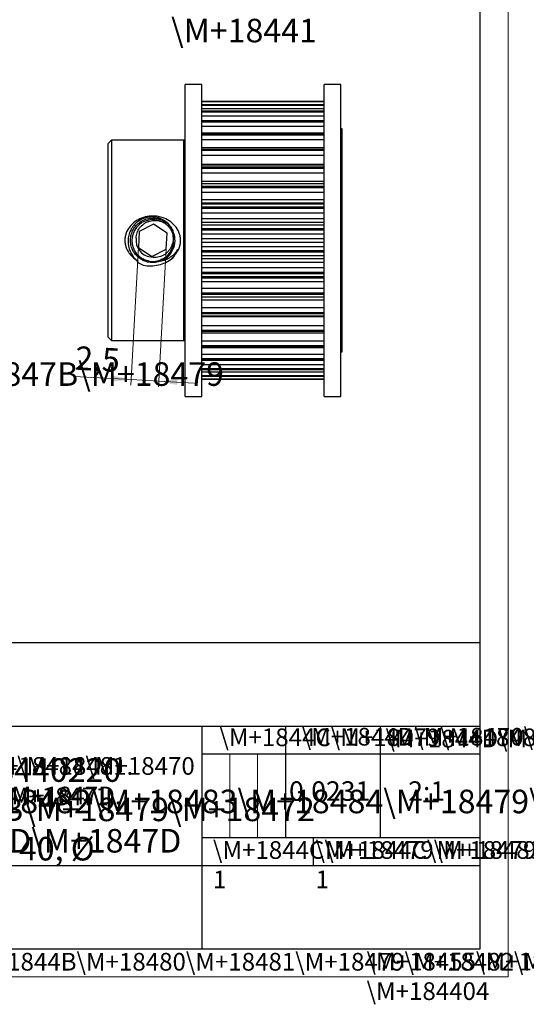
# Model space of a CAD drawing. Units: millimetres. Extents: x 0 to 326, y -5 to 370.
# Drawn here: x 122 to 213, y -5 to 172 of the extents above; entities that cross this region are included whole.
import ezdxf

# ---------------------------------------------------------------- set-up
doc = ezdxf.new("R2010")
doc.units = ezdxf.units.MM
doc.layers.add('ОСЕВЫЕ', color=7, linetype='Continuous')
doc.styles.add('SLDTEXTSTYLE0', font='TXT', dxfattribs={"width": 0.7})
doc.styles.add('SLDTEXTSTYLE1', font='TXT', dxfattribs={"width": 0.7, "bigfont": 'bigfont'})
doc.dimstyles.new('SLDDIMSTYLE1', dxfattribs={"dimtxt": 3.897092, "dimasz": 3.302, "dimexe": 0, "dimexo": 0.0625, "dimgap": 0.974273, "dimtad": 2, "dimlfac": 0.5, "dimrnd": 1e-09, "dimdsep": 46, "dimtxsty": 'SLDTEXTSTYLE0', "dimsah": 1, "dimcen": 0.09, "dimadec": 0, "dimazin": 2, "dimtfac": 1, "dimtmove": 0, "dimatfit": 0, "dimfxl": 0, "dimfrac": 2, "dimtolj": 1, "dimtzin": 12, "dimarcsym": 0})
doc.dimstyles.new('SLDDIMSTYLE2', dxfattribs={"dimtxt": 3.897092, "dimasz": 3.302, "dimexe": 0, "dimexo": 0.0625, "dimgap": 0.974273, "dimtad": 2, "dimlfac": 0.5, "dimrnd": 1e-09, "dimzin": 12, "dimdsep": 46, "dimtxsty": 'SLDTEXTSTYLE0', "dimsah": 1, "dimcen": 0.09, "dimadec": 0, "dimazin": 3, "dimtfac": 1, "dimtmove": 0, "dimatfit": 0, "dimfxl": 0, "dimfrac": 2, "dimtolj": 1, "dimtzin": 12, "dimarcsym": 0})

# ---------------------------------------------------------------- blocks, each defined once
blk = doc.blocks.new('SW_NOTE_0')
at = {"color": 0, "linetype": 'Continuous', "lineweight": 0, "char_height": 4.2333, "attachment_point": 2, "style": 'SLDTEXTSTYLE1'}
for s, insert in [('\\M+18440220 \\M+18459\\M+1847B\\M+18479\\M+18472 GT2-40, Ø', (28.38, 5.44)), ('\\M+18480\\M+18484\\M+18472\\M+18475\\M+18482\\M+18483\\M+18484\\M+18479\\M+18491 5 \\M+1847D\\M+1847D', (27.88, -0.2))]:
    blk.add_mtext(s, dxfattribs=dict(at, insert=insert))
blk = doc.blocks.new('_D_11')
at = {"color": 7, "linetype": 'Continuous', "lineweight": 18}
for p, q in [((51.83, 124.25), (51.83, 117.07)), ((51.23, 123.65), (51.23, 117.07)), ((51.23, 118.07), (27.44, 118.07)), ((51.23, 118.07), (51.83, 118.07)), ((51.83, 118.07), (58.18, 118.07))]:
    blk.add_line(p, q, dxfattribs=at)
for points in [[(51.23, 118.07), (47.92, 118.58), (47.92, 117.56)], [(51.83, 118.07), (55.13, 117.56), (55.13, 118.58)]]:
    blk.add_solid(points, dxfattribs=at)
at = {"color": 7, "linetype": 'Continuous', "lineweight": 18, "attachment_point": 1}
for s, insert, char_height, style in [('\\M+1848745', (34.7, 123.53), 4.233, 'SLDTEXTSTYLE1'), ('%%d', (43.2, 123.53), 4.233, 'SLDTEXTSTYLE0'), ('0,3', (28.13, 123.53), 4.233, 'SLDTEXTSTYLE0'), ('2 \\M+18486\\M+18470\\M+18483\\M+1847B\\M+18479', (27.44, 117.35), 4.2333, 'SLDTEXTSTYLE1')]:
    blk.add_mtext(s, dxfattribs=dict(at, insert=insert, char_height=char_height, style=style))
blk = doc.blocks.new('_D_15')
at = {"color": 7, "linetype": 'Continuous', "lineweight": 18}
for p, q in [((143.59, 130.87), (142.23, 106.19)), ((148.59, 130.6), (147.22, 105.91)), ((142.29, 107.19), (132.07, 107.75)), ((142.29, 107.19), (147.28, 106.91)), ((147.28, 106.91), (153.62, 106.56))]:
    blk.add_line(p, q, dxfattribs=at)
for points in [[(142.29, 107.19), (139.02, 107.88), (138.96, 106.86)], [(147.28, 106.91), (150.55, 106.22), (150.6, 107.24)]]:
    blk.add_solid(points, dxfattribs=at)
at = {"color": 7, "linetype": 'Continuous', "lineweight": 18, "insert": (132.37, 113.2), "char_height": 4.233, "attachment_point": 1, "rotation": 356.8424, "style": 'SLDTEXTSTYLE0'}
blk.add_mtext('2,5', dxfattribs=at)

msp = doc.modelspace()

# ---------------------------------------------------------------- linework, layer by layer
at = {"color": 7, "linetype": 'Continuous', "lineweight": 25}
for p, q in [((205, 5), (205, 292)), ((154.969, 160.178), (151.969, 160.178)), ((151.969, 104.178), (151.969, 160.178)), ((154.969, 104.178), (154.969, 160.178)), ((179.969, 160.178), (176.969, 160.178)), ((176.969, 104.178), (176.969, 160.178)), ((179.969, 104.178), (179.969, 160.178)), ((176.969, 157.11), (154.969, 157.11)), ((176.969, 157.108), (154.969, 157.108)), ((154.969, 157.093), (176.969, 157.093)), ((176.969, 156.53), (154.969, 156.53)), ((176.969, 156.508), (154.969, 156.508)), ((154.969, 156.465), (176.969, 156.465)), ((176.969, 155.779), (154.969, 155.779)), ((176.969, 155.37), (154.969, 155.37)), ((176.969, 155.31), (154.969, 155.31)), ((154.969, 155.239), (176.969, 155.239)), ((176.969, 154.467), (154.969, 154.467)), ((176.969, 153.658), (154.969, 153.658)), ((176.969, 153.542), (154.969, 153.542)), ((154.969, 153.446), (176.969, 153.446)), ((176.969, 152.606), (154.969, 152.606)), ((180.169, 152.178), (179.969, 152.178)), ((180.169, 112.178), (180.169, 152.178)), ((176.969, 151.437), (154.969, 151.437)), ((176.969, 151.248), (154.969, 151.248)), ((154.969, 151.128), (176.969, 151.128)), ((176.969, 150.242), (154.969, 150.242)), ((138.769, 150.178), (138.169, 149.578)), ((138.169, 114.778), (138.169, 149.578)), ((151.769, 150.178), (138.769, 150.178)), ((138.769, 150.178), (138.769, 114.178)), ((176.969, 148.762), (154.969, 148.762)), ((176.969, 148.484), (154.969, 148.484)), ((154.969, 148.344), (176.969, 148.344)), ((176.969, 147.433), (154.969, 147.433)), ((154.969, 145.851), (176.969, 145.851)), ((176.969, 145.698), (154.969, 145.698)), ((176.969, 145.319), (154.969, 145.319)), ((154.969, 145.162), (176.969, 145.162)), ((176.969, 144.248), (154.969, 144.248)), ((154.969, 142.825), (176.969, 142.825)), ((176.969, 142.321), (154.969, 142.321)), ((176.969, 141.83), (154.969, 141.83)), ((154.969, 141.66), (176.969, 141.66)), ((176.969, 140.767), (154.969, 140.767)), ((154.969, 139.538), (176.969, 139.538)), ((154.969, 138.915), (176.969, 138.915)), ((154.969, 138.709), (176.969, 138.709)), ((176.969, 138.104), (154.969, 138.104)), ((154.969, 137.924), (176.969, 137.924)), ((176.969, 137.073), (154.969, 137.073)), ((146.328, 135.06), (143.753, 133.757)), ((148.745, 133.481), (146.328, 135.06)), ((154.969, 136.07), (176.969, 136.07)), ((154.969, 135.423), (176.969, 135.423)), ((154.969, 134.936), (176.969, 134.936)), ((143.753, 133.757), (143.594, 130.874)), ((148.586, 130.599), (148.745, 133.481)), ((176.969, 134.231), (154.969, 134.231)), ((154.969, 134.047), (176.969, 134.047)), ((176.969, 133.26), (154.969, 133.26)), ((143.594, 130.874), (146.01, 129.295)), ((154.969, 132.505), (176.969, 132.505)), ((154.969, 131.85), (176.969, 131.85)), ((154.969, 131.096), (176.969, 131.096)), ((143.224, 129.884), (143.065, 129.684)), ((146.01, 129.295), (148.586, 130.599)), ((149.275, 129.691), (149.116, 129.879)), ((176.969, 130.308), (154.969, 130.308)), ((154.969, 130.124), (176.969, 130.124)), ((176.969, 129.419), (154.969, 129.419)), ((144.303, 128.939), (143.993, 128.853)), ((144.496, 128.844), (144.108, 128.776)), ((148.116, 128.713), (147.786, 128.813)), ((154.969, 128.933), (176.969, 128.933)), ((154.969, 128.286), (176.969, 128.286)), ((154.969, 127.282), (176.969, 127.282)), ((176.969, 126.431), (154.969, 126.431)), ((154.969, 126.252), (176.969, 126.252)), ((176.969, 125.647), (154.969, 125.647)), ((154.969, 125.44), (176.969, 125.44)), ((154.969, 124.817), (176.969, 124.817)), ((154.969, 123.589), (176.969, 123.589)), ((176.969, 122.696), (154.969, 122.696)), ((154.969, 122.526), (176.969, 122.526)), ((154.969, 122.035), (176.969, 122.035)), ((154.969, 121.53), (176.969, 121.53)), ((154.969, 120.107), (176.969, 120.107)), ((176.969, 119.194), (154.969, 119.194)), ((154.969, 119.037), (176.969, 119.037)), ((154.969, 118.657), (176.969, 118.657)), ((154.969, 118.505), (176.969, 118.505)), ((154.969, 116.923), (176.969, 116.923)), ((176.969, 116.012), (154.969, 116.012)), ((154.969, 115.872), (176.969, 115.872)), ((154.969, 115.593), (176.969, 115.593)), ((138.169, 114.778), (138.769, 114.178)), ((138.769, 114.178), (151.769, 114.178)), ((154.969, 114.114), (176.969, 114.114)), ((176.969, 113.228), (154.969, 113.228)), ((154.969, 113.108), (176.969, 113.108)), ((154.969, 112.918), (176.969, 112.918)), ((154.969, 111.75), (176.969, 111.75)), ((179.969, 112.178), (180.169, 112.178)), ((176.969, 110.91), (154.969, 110.91)), ((154.969, 110.814), (176.969, 110.814)), ((154.969, 110.697), (176.969, 110.697)), ((154.969, 109.889), (176.969, 109.889)), ((176.969, 109.116), (154.969, 109.116)), ((154.969, 109.046), (176.969, 109.046)), ((154.969, 108.986), (176.969, 108.986)), ((154.969, 108.577), (176.969, 108.577)), ((176.969, 107.89), (154.969, 107.89)), ((154.969, 107.847), (176.969, 107.847)), ((154.969, 107.826), (176.969, 107.826)), ((176.969, 107.262), (154.969, 107.262)), ((154.969, 107.248), (176.969, 107.248)), ((154.969, 107.246), (176.969, 107.246)), ((151.969, 104.178), (154.969, 104.178)), ((176.969, 104.178), (179.969, 104.178)), ((20, 60), (205, 60)), ((85, 45), (205, 45)), ((155, 45), (155, 5)), ((170, 45), (170, 25)), ((187, 45), (187, 25)), ((155, 40), (205, 40)), ((155, 25), (205, 25)), ((175, 25), (175, 20)), ((85, 20), (205, 20)), ((20, 5), (205, 5))]:
    msp.add_line(p, q, dxfattribs=at)
at = {"color": 8, "linetype": 'Continuous', "lineweight": 25}
msp.add_line((151.769, 114.178), (151.769, 150.178), dxfattribs=at)
at = {"color": 7, "linetype": 'Continuous', "lineweight": 18}
for p, q in [((160, 40), (160, 25)), ((165, 40), (165, 25))]:
    msp.add_line(p, q, dxfattribs=at)
at = {"color": 7, "linetype": 'Continuous', "lineweight": 25}
for centre, radius, start, end in [((151.769, 150.378), 0.2, 270, 0), ((146.18, 132.152), 3.754, 63.3168, 14.93389), ((146.169, 132.178), 3, 172.74634, 262.21931), ((146.169, 132.178), 4, 289.82843, 20.74694), ((151.769, 113.978), 0.2, 0, 90)]:
    msp.add_arc(centre, radius, start, end, dxfattribs=at)
for points, knots in [([(150.095, 129.49), (150.402, 129.829), (150.652, 130.205), (150.93, 130.834), (151.005, 131.054), (151.114, 131.497), (151.149, 131.722), (151.176, 132.18), (151.169, 132.413), (151.113, 132.868), (151.064, 133.092), (150.858, 133.751), (150.645, 134.16), (150.097, 134.9), (149.771, 135.22), (149.033, 135.767), (148.632, 135.986), (147.778, 136.321), (147.33, 136.434), (146.423, 136.548), (145.955, 136.55), (145.049, 136.442), (144.599, 136.332), (143.744, 136.004), (143.344, 135.79), (142.604, 135.251), (142.274, 134.933), (141.72, 134.203), (141.504, 133.801), (141.29, 133.151), (141.237, 132.924), (141.174, 132.471), (141.163, 132.244), (141.183, 131.787), (141.214, 131.555), (141.317, 131.109), (141.388, 130.892), (141.567, 130.47), (141.675, 130.265), (141.92, 129.881), (142.058, 129.7), (142.513, 129.185), (142.864, 128.892), (143.251, 128.648)], [0, 0, 0, 0, 0.0625, 0.0625, 0.09375, 0.09375, 0.125, 0.125, 0.15625, 0.15625, 0.1875, 0.1875, 0.25, 0.25, 0.3125, 0.3125, 0.375, 0.375, 0.4375, 0.4375, 0.5, 0.5, 0.5625, 0.5625, 0.625, 0.625, 0.6875, 0.6875, 0.75, 0.75, 0.78125, 0.78125, 0.8125, 0.8125, 0.84375, 0.84375, 0.875, 0.875, 0.90625, 0.90625, 0.9375, 0.9375, 1, 1, 1, 1]), ([(149.91, 133.595), (149.806, 133.908), (149.665, 134.203), (149.316, 134.755), (149.104, 135.012), (148.632, 135.462), (148.366, 135.659), (147.796, 135.985), (147.496, 136.112), (146.865, 136.297), (146.54, 136.352), (145.889, 136.384), (145.556, 136.362), (144.593, 136.182), (143.979, 135.906), (143.197, 135.316), (142.955, 135.086), (142.536, 134.587), (142.355, 134.314), (142.054, 133.727), (141.94, 133.422), (141.78, 132.789), (141.735, 132.458), (141.714, 131.48), (141.844, 130.821), (142.235, 129.924), (142.401, 129.635), (142.785, 129.108), (143.004, 128.866), (143.251, 128.648)], [0, 0, 0, 0, 0.0625, 0.0625, 0.125, 0.125, 0.1875, 0.1875, 0.25, 0.25, 0.3125, 0.3125, 0.375, 0.375, 0.5, 0.5, 0.5625, 0.5625, 0.625, 0.625, 0.6875, 0.6875, 0.75, 0.75, 0.875, 0.875, 0.9375, 0.9375, 1, 1, 1, 1]), ([(147.526, 128.415), (147.396, 128.373), (146.96, 128.231), (146.178, 128.14), (145.223, 128.252), (144.335, 128.583), (143.55, 129.106), (142.9, 129.806), (142.431, 130.65), (142.179, 131.569), (142.147, 132.512), (142.334, 133.442), (142.742, 134.315), (143.344, 135.062), (144.094, 135.639), (144.955, 136.028), (145.895, 136.207), (146.859, 136.157), (147.768, 135.884), (148.588, 135.412), (149.264, 134.754), (149.688, 134.178), (149.807, 133.814), (149.825, 133.757)], [0, 0, 0, 0, 0.0221527, 0.0739727, 0.1258065, 0.176187, 0.2256532, 0.2770151, 0.329028, 0.3801948, 0.4295259, 0.4801763, 0.532095, 0.5838006, 0.6338476, 0.6835691, 0.7351231, 0.7871037, 0.8380194, 0.887299, 0.9382291, 0.9902124, 1, 1, 1, 1]), ([(143.193, 132.557), (143.224, 132.889), (143.285, 133.553), (143.798, 134.46), (144.429, 135.077), (145.066, 135.445), (145.595, 135.643), (146.156, 135.75), (146.727, 135.762), (147.305, 135.687), (147.747, 135.559), (147.991, 135.456), (148.053, 135.429)], [0, 0, 0, 0, 0.1482712, 0.296543, 0.4562389, 0.5395741, 0.6253214, 0.7087568, 0.7945148, 0.8810463, 0.9697115, 1, 1, 1, 1]), ([(148.053, 135.429), (148.153, 135.368), (148.429, 135.197), (148.841, 134.845), (149.258, 134.35), (149.601, 133.772), (149.738, 133.339), (149.807, 133.12)], [0, 0, 0, 0, 0.1178144, 0.3276581, 0.5435873, 0.7680418, 1, 1, 1, 1]), ([(149.807, 133.12), (149.828, 132.92), (149.87, 132.515), (149.803, 131.907), (149.641, 131.315), (149.381, 130.763), (149.032, 130.257), (148.608, 129.833), (148.119, 129.5), (147.605, 129.269), (147.064, 129.135), (146.447, 129.08), (146.014, 129.159), (145.763, 129.205)], [0, 0, 0, 0, 0.0903497, 0.1833196, 0.2736505, 0.3666071, 0.4568493, 0.5499902, 0.6349209, 0.7226293, 0.8028364, 0.8853782, 1, 1, 1, 1]), ([(150.635, 130.536), (150.467, 130.256), (150.273, 129.998), (149.832, 129.528), (149.582, 129.313), (149.05, 128.947), (148.767, 128.794), (148.165, 128.548), (147.849, 128.459), (147.526, 128.415)], [0, 0, 0, 0, 0.25, 0.25, 0.5, 0.5, 0.75, 0.75, 1, 1, 1, 1]), ([(144.478, 127.731), (144.93, 127.64), (145.386, 127.599), (146.3, 127.609), (146.763, 127.663), (147.653, 127.863), (148.088, 128.01), (148.918, 128.401), (149.303, 128.643), (149.655, 128.939)], [0, 0, 0, 0, 0.25, 0.25, 0.5, 0.5, 0.75, 0.75, 1, 1, 1, 1]), ([(148.011, 128.66), (147.972, 128.671), (147.856, 128.705), (147.731, 128.727), (147.649, 128.741)], [0, 0, 0, 0, 0.339933, 1, 1, 1, 1])]:
    msp.add_open_spline(points, degree=3, knots=knots, dxfattribs=at)
for points in [[(150.635, 130.536), (150.419, 129.949), (150.079, 129.396), (149.655, 128.939)], [(149.655, 128.939), (149.815, 129.112), (149.962, 129.296), (150.095, 129.49)], [(150.095, 129.49), (150.317, 129.815), (150.498, 130.163), (150.635, 130.536)], [(143.251, 128.648), (143.322, 128.514), (143.397, 128.383), (143.478, 128.255)], [(143.478, 128.255), (143.788, 128.042), (144.124, 127.865), (144.478, 127.731)]]:
    msp.add_open_spline(points, degree=3, dxfattribs=at)
at = {"layer": 'ОСЕВЫЕ', "lineweight": 18}
for p in [(210, 297), (0, 0)]:
    msp.add_line(p, (210, 0), dxfattribs=at)

# ---------------------------------------------------------------- block references
at = {"color": 7, "linetype": 'Continuous', "lineweight": 0}
msp.add_blockref('SW_NOTE_0', (94.226, 33.782), dxfattribs=at)

# ---------------------------------------------------------------- texts
for s, insert, char_height, attachment_point, style in [('\\M+18441', (162.559, 171.944), 4.2333, 2, 'SLDTEXTSTYLE1'), ('\\M+1844C\\M+18479\\M+18484.', (158.152, 44.567), 3.175, 1, 'SLDTEXTSTYLE1'), ('\\M+1844D\\M+18470\\M+18483\\M+18483\\M+18470', (172.918, 44.679), 3.175, 1, 'SLDTEXTSTYLE1'), ('\\M+1844D\\M+18470\\M+18483\\M+1848A\\M+18484\\M+18470\\M+18471', (187.971, 44.338), 3.175, 1, 'SLDTEXTSTYLE1'), ('\\M+18782 \\M+18474\\M+18480\\M+1847B\\M+18485\\M+1847D.', (40.145, 39.424), 3.175, 1, 'SLDTEXTSTYLE1'), ('\\M+18450\\M+18480\\M+18474\\M+18481.', (62.895, 39.424), 3.175, 1, 'SLDTEXTSTYLE1'), ('\\M+18444\\M+18470\\M+18484\\M+18470', (75.159, 39.424), 3.175, 1, 'SLDTEXTSTYLE1'), ('\\M+18451\\M+18470\\M+18478\\M+18482\\M+18470\\M+18471.', (20.416, 33.956), 3.175, 1, 'SLDTEXTSTYLE1'), ('0.0231', (177.939, 35.082), 3.5, 2, 'SLDTEXTSTYLE0'), ('2:1', (195.361, 35.082), 3.5, 2, 'SLDTEXTSTYLE0'), ('\\M+1844C\\M+18479\\M+18483\\M+18484 1', (156.986, 24.344), 3.175, 1, 'SLDTEXTSTYLE1'), ('\\M+1844C\\M+18479\\M+18483\\M+18484\\M+18480\\M+18472 1', (175.418, 24.344), 3.175, 1, 'SLDTEXTSTYLE1'), ('\\M+1844B\\M+18480\\M+18481\\M+18479\\M+18482\\M+18480\\M+18472\\M+18470\\M+1847C', (112.401, 4.288), 3.175, 1, 'SLDTEXTSTYLE1'), ('\\M+18455\\M+18480\\M+18482\\M+1847D\\M+18470\\M+18484 \\M+184404', (184.576, 4.303), 3.175, 1, 'SLDTEXTSTYLE1')]:
    msp.add_mtext(s, dxfattribs=dict(at, insert=insert, char_height=char_height, attachment_point=attachment_point, style=style))

# ---------------------------------------------------------------- dimensions: what is measured, and where the dimension line sits
at = {"color": 7, "linetype": 'Continuous', "lineweight": 18}
dim = msp.add_linear_dim(base=(147.279, 106.911), p1=(143.594, 130.874), p2=(148.586, 130.599), angle=356.84238, dimstyle='SLDDIMSTYLE2', dxfattribs=at)
dim.commit()
dim.dimension.update_dxf_attribs({"geometry": '_D_15', "text_midpoint": (135.351, 107.569), "dimtype": 160})
dim = msp.add_linear_dim(base=(51.826, 111.893), p1=(51.226, 123.647), p2=(51.826, 124.247), text='<>х45%%d', dimstyle='SLDDIMSTYLE1', dxfattribs=at)
dim.commit()
dim.dimension.update_dxf_attribs({"geometry": '_D_11', "text_midpoint": (36.899, 111.893), "dimtype": 160})

doc.saveas('drawing.dxf')
